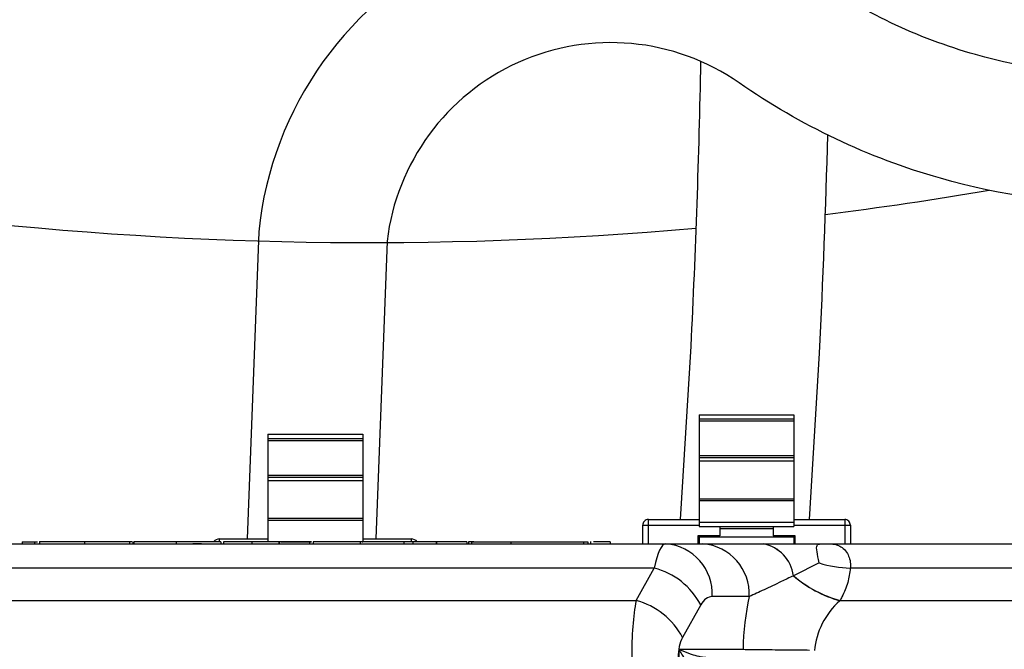
# Model space of a CAD drawing. Extents: x 0 to 16.4, y -0.1 to 10.4.
# Drawn here: x 6 to 6.1, y 7.4 to 7.4 of the extents above; entities that cross this region are included whole.
import ezdxf

# ---------------------------------------------------------------- set-up
doc = ezdxf.new("R2010")
doc.units = 0
doc.header["$LTSCALE"] = 0.25
doc.header["$MEASUREMENT"] = 0
doc.layers.get('0').update_dxf_attribs({"linetype": 'CONTINUOUS'})

msp = doc.modelspace()

# ---------------------------------------------------------------- linework, layer by layer
at = {"color": 7, "linetype": 'Continuous', "lineweight": 25}
for p, q in [((6.060403855359592, 7.393085429924318), (6.066792744248481, 7.393085429924318)), ((6.060403855359592, 7.393085429924318), (6.060403855359592, 7.385558040081923)), ((6.066792744248481, 7.393085429924318), (6.066792744248481, 7.385558040081923)), ((6.060403855359592, 7.392807652146541), (6.066792744248481, 7.392807652146541)), ((6.060403855359592, 7.39266876325765), (6.066792744248481, 7.39266876325765)), ((6.031344362796162, 7.391773093966311), (6.037733251685051, 7.391773093966311)), ((6.031344362796162, 7.391773093966311), (6.031344362796162, 7.384515826608606)), ((6.037733251685051, 7.391773093966311), (6.037733251685051, 7.384515826608606)), ((6.031344362796162, 7.391495316188534), (6.037733251685051, 7.391495316188534)), ((6.031344362796162, 7.391356427299645), (6.037733251685051, 7.391356427299645)), ((6.060403855359592, 7.390335429924317), (6.066792744248481, 7.390335429924317)), ((6.060403855359592, 7.390196541035429), (6.066792744248481, 7.390196541035429)), ((6.060403855359592, 7.389973250041736), (6.066792744248481, 7.389973250041736)), ((6.031344362796162, 7.389023093966312), (6.037733251685051, 7.389023093966312)), ((6.031344362796162, 7.388884205077424), (6.037733251685051, 7.388884205077424)), ((6.031344362796162, 7.388660914083731), (6.037733251685051, 7.388660914083731)), ((6.060403855359592, 7.387418970743244), (6.066792744248481, 7.387418970743244)), ((6.060403855359592, 7.387298689437163), (6.066792744248481, 7.387298689437163)), ((6.031344362796162, 7.386106634785239), (6.037733251685051, 7.386106634785239)), ((6.031344362796162, 7.385986353479158), (6.037733251685051, 7.385986353479158)), ((6.056599174694679, 7.384376937719718), (6.056599174694679, 7.385640061079297)), ((6.056599174694679, 7.385640061079297), (6.060403855359592, 7.385640061079297)), ((6.056981939349097, 7.384376937719718), (6.056981939349097, 7.386022825733715)), ((6.056981939349097, 7.386022825733715), (6.060403855359592, 7.386022825733715)), ((6.060403855359592, 7.3858358178597), (6.066792744248481, 7.3858358178597)), ((6.060403855359592, 7.385558040081923), (6.066792744248481, 7.385558040081923)), ((6.061793837861781, 7.385558040081923), (6.061793837861781, 7.384929212435377)), ((6.065402761746295, 7.385558040081921), (6.065402761746295, 7.384929212435377)), ((6.066792744248481, 7.386022825733715), (6.07021466025898, 7.386022825733715)), ((6.066792744248481, 7.385640061079297), (6.070597424913398, 7.385640061079297)), ((6.07021466025898, 7.386022825733715), (6.07021466025898, 7.384376937719718)), ((6.070597424913398, 7.385640061079297), (6.070597424913398, 7.384376937719718)), ((6.061793837861781, 7.384929212435377), (6.060317459909026, 7.384929212435377)), ((6.060317459909026, 7.384929212435377), (6.060317459909026, 7.384376937719718)), ((6.060403855359592, 7.384929212435377), (6.060403855359592, 7.384376937719718)), ((6.060403855359592, 7.384863595637478), (6.066792744248481, 7.384863595637478)), ((6.061793837861781, 7.385419151193034), (6.065402761746295, 7.385419151193034)), ((6.066879139699051, 7.384929212435377), (6.065402761746295, 7.384929212435377)), ((6.066792744248481, 7.384929212435377), (6.066792744248481, 7.384376937719718)), ((6.066879139699051, 7.384376937719718), (6.066879139699051, 7.384929212435377)), ((6.00846962530651, 7.384376937719718), (6.060652143818778, 7.384376937719718)), ((6.014784023829964, 7.384515826608606), (6.015812861275428, 7.384515826608606)), ((6.014784023829964, 7.384515826608606), (6.014784023829964, 7.384376937719718)), ((6.015612284355939, 7.384515826608606), (6.015612284355939, 7.384376937719718)), ((6.015942827226525, 7.384533187719718), (6.015942827226525, 7.384376937719718)), ((6.018985963424221, 7.384515826608606), (6.018985963424221, 7.384376937719718)), ((6.022178835076105, 7.384515826608606), (6.02169002685433, 7.384515826608606)), ((6.022028973856898, 7.384376937719718), (6.022028973856898, 7.384533187719718)), ((6.022244283571759, 7.384515826608606), (6.022244283571759, 7.384376937719718)), ((6.022308801027204, 7.384515826608606), (6.022308801027204, 7.384376937719718)), ((6.025147569066814, 7.384515826608606), (6.025147569066814, 7.384376937719718)), ((6.028169073681006, 7.384515826608606), (6.027627740691891, 7.384515826608606)), ((6.028086488780417, 7.384710489775712), (6.031344362796162, 7.384710489775712)), ((6.028086488780417, 7.384515826608606), (6.028086488780417, 7.384710489775712)), ((6.028169073681006, 7.384515826608606), (6.028169073681006, 7.384376937719718)), ((6.028341371758902, 7.384515826608606), (6.028341371758902, 7.384376937719718)), ((6.030255389603791, 7.384515826608606), (6.030255389603791, 7.384376937719718)), ((6.03207269414802, 7.384515826608606), (6.03207269414802, 7.384376937719718)), ((6.034265482357988, 7.384515826608606), (6.03207269414802, 7.384515826608606)), ((6.032094199966505, 7.384515826608606), (6.032094199966505, 7.384376937719718)), ((6.032202434446049, 7.384523481901695), (6.034265708011056, 7.384523481901695)), ((6.034147942749012, 7.384515826608606), (6.034147942749012, 7.384376937719718)), ((6.034395448309084, 7.384515826608606), (6.034395448309084, 7.384376937719718)), ((6.037567619417672, 7.384515826608606), (6.037567619417672, 7.384376937719718)), ((6.0376973597157, 7.384523481901695), (6.037733251685051, 7.384523481901695)), ((6.037733251685051, 7.384710489775712), (6.040991125700801, 7.384710489775712)), ((6.040492410731206, 7.384515826608606), (6.040492410731206, 7.384376937719718)), ((6.040991125700801, 7.384710489775712), (6.040991125700801, 7.384515826608606)), ((6.041116079467184, 7.384515826608606), (6.041116079467184, 7.384376937719718)), ((6.04268600421636, 7.384515826608606), (6.04268600421636, 7.384376937719718)), ((6.044750562790622, 7.384515826608606), (6.04268600421636, 7.384515826608606)), ((6.042707510034841, 7.384515826608606), (6.042707510034841, 7.384376937719718)), ((6.044750562790622, 7.384515826608606), (6.044750562790622, 7.384376937719718)), ((6.044867374265888, 7.384515826608606), (6.044867374265888, 7.384376937719718)), ((6.045225882738471, 7.384515826608606), (6.044867374265888, 7.384515826608606)), ((6.045068797787444, 7.384533187719718), (6.045068797787444, 7.384376937719718)), ((6.047710540519439, 7.384515826608606), (6.047710540519439, 7.384376937719718)), ((6.052605288861425, 7.384515826608606), (6.052605288861425, 7.384376937719718)), ((6.052896853076344, 7.384515826608606), (6.052896853076344, 7.384376937719718)), ((6.053097519090613, 7.384376937719718), (6.053097519090613, 7.384533187719718)), ((6.054396162487096, 7.384515826608606), (6.054396162487096, 7.384376937719718)), ((6.064721058574335, 7.384376937719718), (6.064723648960056, 7.384376937719718)), ((6.068653573073547, 7.384376937719718), (6.100863227049356, 7.384376937719718)), ((6.068492315934968, 7.383094913529625), (6.066761788748749, 7.382230940178927)), ((6.057381544224274, 7.382749753170755), (6.011740224901011, 7.382749753170755)), ((6.056159524926464, 7.380556590049764), (6.057381544224274, 7.382749753170755)), ((6.066761788748749, 7.382230940178927), (6.066757798479365, 7.382226581033468)), ((6.100875298159437, 7.382749753170755), (6.07058862718128, 7.382749753170755)), ((6.012962244198825, 7.380556590049764), (6.056159524926464, 7.380556590049764)), ((6.060508381877323, 7.380259334595271), (6.05928636257951, 7.378066171474281)), ((6.063778981471824, 7.380828849187408), (6.061290719218711, 7.380828849187408)), ((6.069897388423655, 7.380556590049764), (6.069891244487117, 7.380551057288216)), ((6.069897388423655, 7.380556590049764), (6.100992868225312, 7.380556590049764)), ((6.059067346970632, 7.377271036630914), (6.063365650152285, 7.377271036630914)), ((6.059113308936031, 7.372710271053052), (6.059067346970632, 7.377271036630914))]:
    msp.add_line(p, q, dxfattribs=at)
for points in [[(6.096365588544394, 7.415933341900434), (6.089328388937997, 7.415933341900434, -0.0693217622618041), (6.079029594358698, 7.417368097808414, -0.08345057703352661), (6.068058368513739, 7.42257823543658, 0.5712345133845035), (6.030718978752194, 7.40542697642484), (6.029935154126925, 7.384710489775712)], [(6.096365588544394, 7.407266675233769), (6.089328388937997, 7.407266675233769, -0.06932176226180288), (6.07666080943423, 7.409031433661845, -0.08338148266759703), (6.063104600537066, 7.415466876987516, 0.5656424878025887), (6.039367707702787, 7.404788986095951), (6.038608021945219, 7.384710489775712)], [(6.060500602708493, 7.416918316230427, -0.007595557001995593), (6.059838962687896, 7.397711728658273), (6.059132547244373, 7.386022825733715)], [(6.069055371222706, 7.411954083019523, -0.005742799714719441), (6.068492642519488, 7.397235193268396), (6.06781502635345, 7.386022825733715)]]:
    msp.add_lwpolyline(points, format="xyb")
for radius in [0.3333333333333335, 0.3263888888888888]:
    msp.add_circle((6.034535066679446, 7.654694119824224), radius, dxfattribs=at)
for start, end in [(277.0741040265536, 279.6387187696257), (263.0183146564543, 275.0675496087381)]:
    msp.add_arc((6.038101515240143, 7.654694119824224), 0.25, start, end)
for centre, radius, start, end in [((6.056981939349097, 7.385640061079297), 0.000382764654418308, 89.99999999996336, 180), ((6.07021466025898, 7.385640061079297), 0.0003827646544180613, 359.9999999999084, 90), ((6.028086488780417, 7.384163683126543), 0.0005468066491687296, 89.99999999994871, 139.9092597509201), ((6.040991125700801, 7.384163683126543), 0.0005468066491687309, 40.09074024906475, 90), ((6.057909371105872, 7.381000799906218), 0.003385717370054891, 357.0888619466446, 85.68890657071572), ((6.060397633358988, 7.381000799906218), 0.003385717370055125, 357.0888619466483, 85.68890657071202), ((6.064280922284356, 7.38192031513303), 0.00249573926666691, 7.048848045405466, 79.84247515144142), ((6.064286032217268, 7.381920465325345), 0.002495148299777862, 7.147922373304805, 79.89881618689171), ((6.070775674394726, 7.390424265513889), 0.007676791410804141, 252.6962979128967, 268.60383381544), ((6.056140323832562, 7.377983187434291), 0.004925523015968947, 27.52352594143384, 75.40424363170463), ((6.072149387041268, 7.38854181221566), 0.008303696291733557, 229.5111674242109, 254.2200054605308), ((6.072143347308636, 7.388535891723311), 0.008289365869022274, 229.5177585036865, 254.2795164705069), ((6.054918304534748, 7.3757900243133), 0.004925523015968947, 27.52352594143384, 75.40424363170463)]:
    msp.add_arc(centre, radius, start, end, dxfattribs=at)
for centre, major_axis, ratio, start_param, end_param in [((6.058203072568464, 7.378821382164162), (4.085929414612318e-05, -0.005555549420842691), 0.2020621106847032, 3.140106552304038, 3.925504715701401), ((6.056981053270654, 7.376628219043171), (4.085929414612318e-05, -0.005555549420842691), 0.2020621106847476, 3.925504715701291, 4.693449586578784), ((6.061329910221513, 7.378884404742964), (5.875968055778305e-05, -0.001944148836489942), 0.5769987770270036, 3.124155291395053, 3.909553454792382), ((6.069781329369725, 7.376531261229632), (0.0003357696031865564, -0.01110942192280041), 0.5769987770269146, 4.297811187266523, 4.628322543791644), ((6.074591848835951, 7.376628219043171), (-0.006385607839928376, 0.0007576608434926415), 0.8618832705534911, 5.635999851803978, 6.318735584636597), ((6.0601078909237, 7.376691241621973), (5.87596805575364e-05, -0.001944148836489943), 0.576998777027006, 3.909553454792528, 4.677498325669969)]:
    msp.add_ellipse(centre, major_axis=major_axis, ratio=ratio, start_param=start_param, end_param=end_param, dxfattribs=at)
for points, knots in [([(6.018985963424221, 7.384515826608606), (6.018664931202029, 7.384515826608606), (6.018067677080175, 7.384515826608606), (6.017266616457139, 7.384515826608606), (6.016563073151605, 7.384515826608606), (6.016036665255935, 7.384515826608606), (6.015974476610879, 7.384515826608606), (6.015942827226525, 7.384515826608606)], [0, 0, 0, 0, 0.2022667561663358, 0.3763007121498223, 0.5344280444315335, 0.7630585816325023, 1, 1, 1, 1]), ([(6.022028973856898, 7.384515826608606), (6.02199732447259, 7.384515826608606), (6.021935136017031, 7.384515826608606), (6.021408743791399, 7.384515826608606), (6.020705227100926, 7.384515826608606), (6.01990420380735, 7.384515826608606), (6.019306978141717, 7.384515826608606), (6.018985963424221, 7.384515826608606)], [0, 0, 0, 0, 0.2369468375660004, 0.4655811858816203, 0.6237086269485781, 0.7977396555986696, 1, 1, 1, 1]), ([(6.025147569066814, 7.384515826608606), (6.024754947368793, 7.384515826608606), (6.02400217967827, 7.384515826608606), (6.023069359538855, 7.384515826608606), (6.022466058077764, 7.384515826608606), (6.022363016210257, 7.384515826608606), (6.022308801027204, 7.384515826608606)], [0, 0, 0, 0, 0.2920871359041762, 0.5600142830505064, 0.7685027769706128, 1, 1, 1, 1]), ([(6.028169073681006, 7.384515826608606), (6.028144670989224, 7.384515826608606), (6.028097693708855, 7.384515826608606), (6.027698634947257, 7.384515826608606), (6.027070332164236, 7.384515826608606), (6.026193688085556, 7.384515826608606), (6.025502821694058, 7.384515826608606), (6.025147569066814, 7.384515826608606)], [0, 0, 0, 0, 0.1984227182260803, 0.3819807974504864, 0.5604354763559029, 0.7739701137715012, 1, 1, 1, 1]), ([(6.026869494496328, 7.384376937719718), (6.026823902657284, 7.384376937719718), (6.02673580103685, 7.384376937719718), (6.026609223630619, 7.384376937719718), (6.026502671757623, 7.384376937719718), (6.026377082508802, 7.384376937719718), (6.026296626676842, 7.384376937719718), (6.026290179861387, 7.384376937719718), (6.026286180247975, 7.384376937719718)], [0, 0, 0, 0, 0.07295480871837737, 0.1409777934235335, 0.2132216813583327, 0.3016119435387564, 0.566719063671306, 1, 1, 1, 1]), ([(6.030255389603791, 7.384515826608606), (6.029981598089055, 7.384515826608606), (6.029443322902122, 7.384515826608606), (6.028793727996927, 7.384515826608606), (6.028400494020048, 7.384515826608606), (6.028362048693243, 7.384515826608606), (6.028341371758902, 7.384515826608606)], [0, 0, 0, 0, 0.2705463463863509, 0.5318951732901045, 0.7482405907113815, 1, 1, 1, 1]), ([(6.03207269414802, 7.384515826608606), (6.031954796650695, 7.384515826608606), (6.031720440381607, 7.384515826608606), (6.031102312074637, 7.384515826608606), (6.030586611551673, 7.384515826608606), (6.030255389603791, 7.384515826608606)], [0, 0, 0, 0, 0.2658629802546078, 0.5284815840445658, 0.9999999999999999, 0.9999999999999999, 0.9999999999999999, 0.9999999999999999]), ([(6.037567619417672, 7.384515826608606), (6.037193370308275, 7.384515826608606), (6.036505367126772, 7.384515826608606), (6.035583440528768, 7.384515826608606), (6.034878735246055, 7.384515826608606), (6.034453381623162, 7.384515826608606), (6.034415838074402, 7.384515826608606), (6.034395448309084, 7.384515826608606)], [0, 0, 0, 0, 0.2101277253387055, 0.3862896127893047, 0.5495935287135173, 0.7553858772150783, 1, 1, 1, 1]), ([(6.040513916549692, 7.384515826608606), (6.040464166256998, 7.384515826608606), (6.040366849778765, 7.384515826608606), (6.039613895418867, 7.384515826608606), (6.038634791689599, 7.384515826608606), (6.037933247395607, 7.384515826608606), (6.037567619417672, 7.384515826608606)], [0, 0, 0, 0, 0.2804488054168208, 0.5485855176180758, 0.7647336514341133, 1, 1, 1, 1]), ([(6.041116079467184, 7.384515826608606), (6.04099778000267, 7.384515826608606), (6.040787068953236, 7.384515826608606), (6.040582241810187, 7.384515826608606), (6.040492410731206, 7.384515826608606)], [0, 0, 0, 0, 0.561429810298398, 1, 1, 1, 1]), ([(6.04268600421636, 7.384515826608606), (6.042589059737256, 7.384515826608606), (6.04240529628467, 7.384515826608606), (6.042012695598608, 7.384515826608606), (6.041569674297939, 7.384515826608606), (6.041273212826848, 7.384515826608606), (6.041116079467184, 7.384515826608606)], [0, 0, 0, 0, 0.2927893721471225, 0.5549979370052142, 0.7641357274550058, 1, 1, 1, 1]), ([(6.042556027329129, 7.384515826608606), (6.042535155165055, 7.384515826608606), (6.042353786739234, 7.384515826608606), (6.042061347957304, 7.384515826608606), (6.041755310440347, 7.384515826608606), (6.041704036595164, 7.384515826608606), (6.041676412232391, 7.384515826608606)], [0, 0, 0, 0, 0.03363927426809532, 0.2923080806733743, 0.618722991414161, 0.9999999999999999, 0.9999999999999999, 0.9999999999999999, 0.9999999999999999]), ([(6.045145064261657, 7.384515826608606), (6.045122679733071, 7.384515826608606), (6.045022463734414, 7.384515826608606), (6.045536595275944, 7.384515826608608), (6.046463288658288, 7.384515826608606), (6.047289866342696, 7.384515826608606), (6.047710540519439, 7.384515826608606)], [0, 0, 0, 0, 0.09911467692731973, 0.4437384639476574, 0.716899127395963, 1, 1, 1, 1]), ([(6.047710540519439, 7.384515826608606), (6.048243429615422, 7.384515826608606), (6.049290812316649, 7.384515826608606), (6.050756432870639, 7.384515826608606), (6.051903833371433, 7.384515826608606), (6.052369798168662, 7.384515826608606), (6.052605288861425, 7.384515826608606)], [0, 0, 0, 0, 0.2856284486813674, 0.5613969180126211, 0.7783374533005505, 1, 1, 1, 1]), ([(6.051036260356621, 7.384515826608606), (6.051036255476454, 7.384515826608606), (6.051036243381485, 7.384515826608606), (6.051036310465054, 7.384515826608606), (6.051036450527111, 7.384515826608606), (6.051036722159246, 7.384515826608606), (6.051037184672055, 7.384515826608606), (6.051038028384138, 7.384515826608606), (6.051039925483908, 7.384515826608606), (6.051044982459754, 7.384515826608606), (6.051049582997599, 7.384515826608606), (6.051053004262489, 7.384515826608606)], [0, 0, 0, 0, 0.01148246066311184, 0.02845804307405064, 0.04348413855277147, 0.05827594953964263, 0.08516486947503138, 0.1202842595966745, 0.19645934241598, 0.4024339038600017, 1, 1, 1, 1]), ([(6.052115240322262, 7.384515826608606), (6.052271485819197, 7.384515826608606), (6.052510190595726, 7.384515826608608), (6.052761848635836, 7.384515826608606), (6.052867574633577, 7.384515826608608), (6.052884692935059, 7.384515826608606), (6.052890260963942, 7.384515826608608), (6.052893319889613, 7.384515826608606), (6.052894349585184, 7.384515826608606), (6.052895179836934, 7.384515826608606), (6.052895812105923, 7.384515826608606), (6.052896273808116, 7.384515826608606), (6.052896635658136, 7.384515826608606), (6.052896777752419, 7.384515826608606), (6.052896853076344, 7.384515826608606)], [0, 0, 0, 0, 0.6164247710756353, 0.9417457789945372, 0.9808345825909573, 0.990040620457443, 0.9958715208199016, 0.9968454595020835, 0.9976408848361119, 0.9982873660774351, 0.9987069283638286, 0.9991070073912544, 0.9995266262268725, 1, 1, 1, 1]), ([(6.054396162487096, 7.384515826608606), (6.054383580563947, 7.384515826608606), (6.054360949449876, 7.384515826608606), (6.054062728169995, 7.384515826608608), (6.053723684406698, 7.384515826608606), (6.053369268637635, 7.384515826608606), (6.053281931505083, 7.384515826608606)], [0, 0, 0, 0, 0.37693609738386, 0.6779952249322488, 0.9206497673743388, 1, 1, 1, 1]), ([(6.060652143818778, 7.384376937719718), (6.061076423612434, 7.384376937719718), (6.06193850168458, 7.384376937719718), (6.063405079857439, 7.384376937719718), (6.064371801023462, 7.384376937719718), (6.064721058574335, 7.384376937719718)], [0, 0, 0, 0, 0.3823335751844888, 0.7768491366820984, 0.9999999999999999, 0.9999999999999999, 0.9999999999999999, 0.9999999999999999]), ([(6.064723648960056, 7.384376937719718), (6.065494990531576, 7.384376937719718), (6.066702599053755, 7.384376937719718), (6.068135805456418, 7.384376937719718), (6.068653573073547, 7.384376937719718)], [0, 0, 0, 0, 0.6387347864433696, 1, 1, 1, 1]), ([(6.068492315934968, 7.383094913529625), (6.068491514614657, 7.383099525708619), (6.068439420992423, 7.383399362248639), (6.068324982229029, 7.383909111729249), (6.068300244248508, 7.384278827502037), (6.06844360129621, 7.384371329464102), (6.068607396260052, 7.384375704356945), (6.068653573073547, 7.384376937719718)], [0, 0, 0, 0, 0.005327720169817515, 0.3463536831052202, 0.6880180839985546, 0.912046558636219, 1, 1, 1, 1]), ([(6.069285913664189, 7.384376937719718), (6.06928920932036, 7.384376929209671), (6.069460444824912, 7.384376487045149), (6.069878750091521, 7.384290172865745), (6.070419534401296, 7.383849073350992), (6.070622405639783, 7.383195678369507), (6.070592831553995, 7.38280525705758), (6.07058862718128, 7.382749753170753)], [0, 0, 0, 0, 0.004993919114572129, 0.2594737481185882, 0.6336781509989512, 0.9479221911625634, 1, 1, 1, 1]), ([(6.066757798479365, 7.382226581033468), (6.066483652457549, 7.382096750835158), (6.065813879484676, 7.381779559444549), (6.064751153994196, 7.38126646300392), (6.064104273439995, 7.380975276139822), (6.063778981471824, 7.380828849187408)], [0, 0, 0, 0, 0.2562217896463277, 0.6259818348916576, 1, 1, 1, 1]), ([(6.07058862718128, 7.382749753170755), (6.070545890032882, 7.3824218668756), (6.070459329867425, 7.381757763325822), (6.070153388979328, 7.381032626566087), (6.069940719753909, 7.38063716524792), (6.069897388423655, 7.380556590049764)], [0, 0, 0, 0, 0.4371018226330371, 0.8853095610107357, 1, 1, 1, 1]), ([(6.060985989379505, 7.375633567500774), (6.060861182283031, 7.375647394550658), (6.060667095858264, 7.375668896875064), (6.060265244378808, 7.375841428292453), (6.05973611838321, 7.376240033010017), (6.059325368814193, 7.376784577647465), (6.059120637583803, 7.377161083187087), (6.059068515183064, 7.377268626281841), (6.059067346970632, 7.377271036630914)], [0, 0, 0, 0, 0.1297419333131399, 0.2017605463978674, 0.4612560534293161, 0.8465009521131222, 0.9965596462652606, 1, 1, 1, 1]), ([(6.059067346970632, 7.377271036630914), (6.059069345687464, 7.37727009532332), (6.059145841393274, 7.377234069215145), (6.059425070787583, 7.377107419351475), (6.059892160444747, 7.376931352924835), (6.060454582990388, 7.376765564499019), (6.060821612723611, 7.376737078314939), (6.060974956850899, 7.376725176856713)], [0, 0, 0, 0, 0.004096707782753959, 0.1567908712773546, 0.5507027828739667, 0.812284718603577, 0.9999999999999999, 0.9999999999999999, 0.9999999999999999, 0.9999999999999999]), ([(6.063365650152285, 7.377271036630914), (6.06373254402331, 7.377266529527109), (6.064466299764042, 7.377257515712618), (6.065913556383439, 7.377242232822358), (6.067067036736335, 7.377230766873639), (6.067635254078446, 7.377225910319734), (6.067833176041102, 7.37722421868062)], [0, 0, 0, 0, 0.3433075244747119, 0.686585104881275, 0.8908310490205698, 1, 1, 1, 1])]:
    msp.add_open_spline(points, degree=3, knots=knots, dxfattribs=at)

doc.saveas('drawing.dxf')
